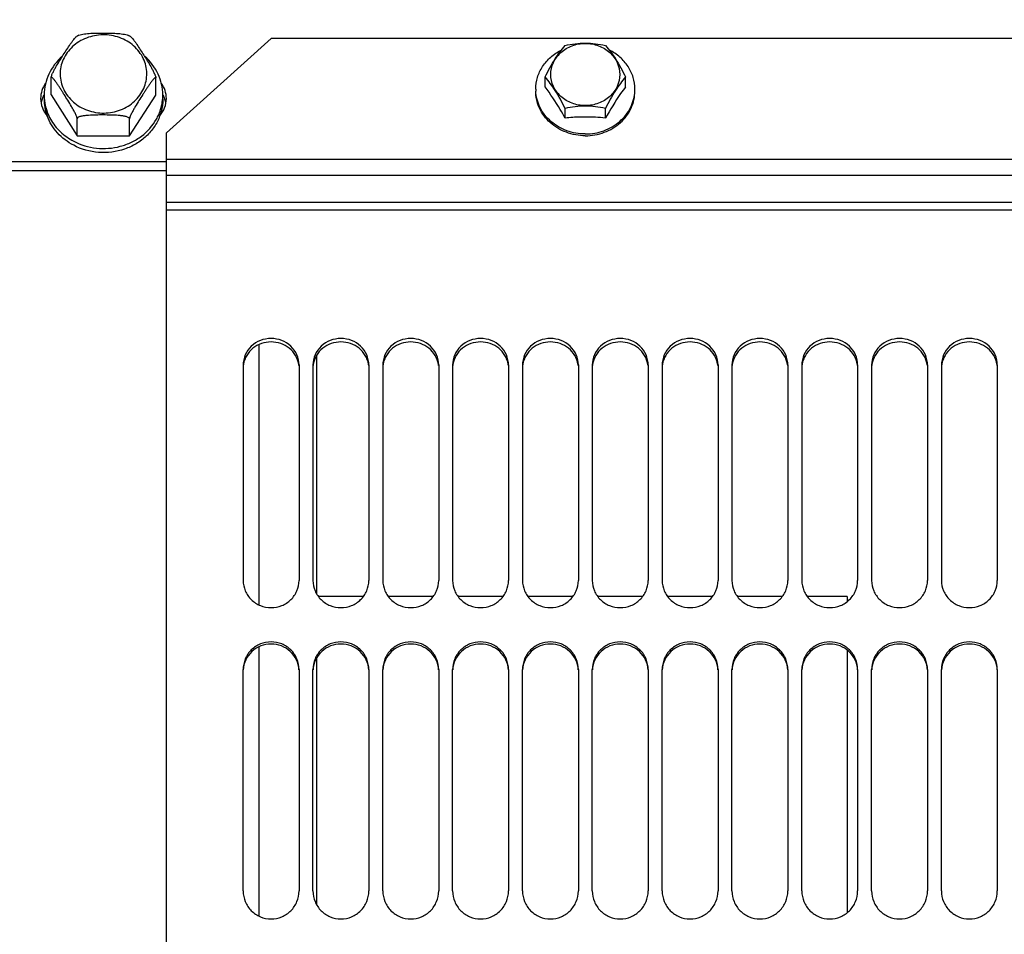
# Model space of a CAD drawing. Units: millimetres. Extents: x 0 to 841, y 0 to 594.
# Drawn here: x 361 to 397, y 368 to 401 of the extents above; entities that cross this region are included whole.
import ezdxf

# ---------------------------------------------------------------- set-up
doc = ezdxf.new("R2010")
doc.units = ezdxf.units.MM
doc.header["$LTSCALE"] = 46.255
doc.layers.get('0').update_dxf_attribs({"linetype": 'CONTINUOUS'})
doc.layers.add('AXES', color=7, linetype='CONTINUOUS')
doc.layers.add('SOLIDES', color=7, linetype='CONTINUOUS')
doc.styles.get("Standard").update_dxf_attribs({"font": 'txt', "width": 0.85})
doc.styles.add('TEXTSTYLE_6', font='gdt', dxfattribs={"width": 0.85})
doc.dimstyles.new('DIMSTYLE_1', dxfattribs={"dimtxt": 3.5, "dimasz": 3.5, "dimexe": 1.5, "dimexo": 1, "dimgap": 0.875, "dimtad": 1, "dimdec": 4, "dimlfac": 4, "dimtxsty": 'STANDARD', "dimblk": '_FILLED', "dimblk1": '_FILLED', "dimblk2": '_FILLED', "dimcen": 0.09, "dimclrt": 5, "dimadec": 0, "dimazin": 0, "dimtp": 0.0001, "dimtm": 0.0001, "dimtfac": 1, "dimtdec": 4, "dimtofl": 0, "dimtmove": 0, "dimatfit": 3, "dimldrblk": '_FILLED', "dimfxl": 1, "dimtolj": 1, "dimarcsym": 0})

# ---------------------------------------------------------------- blocks, each defined once
blk = doc.blocks.new('_FILLED')
at = {"color": 0, "linetype": 'BYBLOCK'}
blk.add_solid([(0, 0), (-1, 0.214), (-1, -0.214)], dxfattribs=at)
blk = doc.blocks.new('*D11')
at = {"color": 2, "linetype": 'CONTINUOUS'}
for p in [(258.382, 445.343), (258.382, 354.673)]:
    blk.add_line(p, (258.382, 400.008), dxfattribs=at)
at = {"color": 2, "linetype": 'CONTINUOUS', "xscale": 3.5, "yscale": 3.5, "zscale": 3.5, "rotation": 90}
blk.add_blockref('_FILLED', (258.382, 445.343), dxfattribs=at)
at = {"color": 5, "linetype": 'CONTINUOUS', "insert": (254.007, 399.941), "char_height": 3.5, "width": 13.59167, "attachment_point": 2, "rotation": 90, "line_spacing_factor": 0.9, "style": 'TEXTSTYLE_6'}
blk.add_mtext('{\\Fgdt;n}\\Ftxt;671', dxfattribs=at)
blk = doc.blocks.new('_NONE')

msp = doc.modelspace()

# ---------------------------------------------------------------- linework, layer by layer
at = {"color": 7, "linetype": 'CONTINUOUS'}
for p, q in [((371.927, 388.723498), (371.927, 380.199705)), ((371.927, 377.886771), (371.927, 369.062996))]:
    msp.add_line(p, q, dxfattribs=at)
at = {"layer": 'AXES', "color": 7, "linetype": 'CONTINUOUS'}
for p, q in [((363.419912, 400.194748), (363.343562, 400.155266)), ((365.232317, 400.170312), (365.193281, 400.190221)), ((365.268971, 400.150581), (365.232317, 400.170312)), ((380.108625, 398.355547), (380.108625, 398.702311)), ((382.995376, 398.355547), (382.995376, 398.702311)), ((362.425619, 398.062921), (362.425619, 398.6764)), ((366.178382, 398.053628), (366.178382, 398.667106)), ((362.425619, 398.062921), (363.359351, 396.593902)), ((365.235733, 396.589256), (366.178382, 398.053628)), ((380.830313, 397.227315), (380.830313, 397.574079)), ((382.273688, 397.227315), (382.273688, 397.574079)), ((363.359351, 396.593902), (363.359351, 397.207381)), ((365.235733, 396.589256), (365.235733, 397.202734)), ((363.359351, 396.593902), (365.235733, 396.589256)), ((369.8645, 389.115522), (369.8645, 379.79315)), ((373.607719, 380.093436), (371.996281, 380.093436)), ((376.107719, 380.093436), (374.496281, 380.093436)), ((378.607719, 380.093436), (376.996281, 380.093436)), ((381.107719, 380.093436), (379.496281, 380.093436)), ((383.607719, 380.093436), (381.996281, 380.093436)), ((386.107719, 380.093436), (384.496281, 380.093436)), ((388.607719, 380.093436), (386.996281, 380.093436)), ((390.927, 380.093436), (389.496281, 380.093436)), ((390.927, 380.093436), (390.927, 379.909084)), ((369.8645, 378.293416), (369.8645, 368.647843)), ((390.927, 378.177514), (390.927, 368.7662))]:
    msp.add_line(p, q, dxfattribs=at)
at = {"layer": 'AXES', "color": 3, "linetype": 'CONTINUOUS'}
for centre, radius, start, end in [((363.00905, 397.596903), 0.958739, 152.8928022, 160.8057522), ((363.025817, 397.588567), 0.977463, 150.138602, 152.9056489), ((365.578184, 397.588567), 0.977463, 27.0943511, 29.861398), ((365.59495, 397.596903), 0.958739, 19.1942478, 27.1071978), ((362.985937, 397.605119), 0.934208, 161.3241681, 169.8632216), ((362.995582, 397.602022), 0.944337, 160.8304323, 161.3335558), ((365.608419, 397.602022), 0.944337, 18.6664442, 19.1695677), ((365.618064, 397.605119), 0.934208, 10.1367784, 18.6758319)]:
    msp.add_arc(centre, radius, start, end, dxfattribs=at)
at = {"layer": 'AXES', "color": 7, "linetype": 'CONTINUOUS'}
for centre, radius, start, end in [((363.915184, 398.058571), 1.738157, 179.9922678, 184.7784338), ((364.694495, 398.058018), 1.732479, 355.1894086, 359.9909302), ((381.215483, 398.264661), 1.438483, 180.001474, 182.5691599), ((381.888517, 398.264661), 1.438483, 357.4308401, 359.998526), ((363.928972, 397.914978), 1.751945, 180.0480883, 200.2655478), ((363.916408, 398.058678), 1.739386, 184.778592, 185.8747052), ((364.700351, 398.057604), 1.726609, 353.7862825, 355.1868219), ((381.558894, 391.13986), 6.129277, 83.3029477, 90.0644415)]:
    msp.add_arc(centre, radius, start, end, dxfattribs=at)
for points, knots in [([(362.425619, 398.6764), (362.425619, 398.688467), (362.432172, 398.716998), (362.454233, 398.781758), (362.495348, 398.871166), (362.551899, 398.979842), (362.632255, 399.121907), (362.73613, 399.2926), (362.862288, 399.491497), (362.987311, 399.684943), (363.091192, 399.84189), (363.174258, 399.960708), (363.233569, 400.041268), (363.288127, 400.106405), (363.324493, 400.144863), (363.343594, 400.155338)], [0, 0, 0, 0, 0.020675691, 0.049434468, 0.117488516, 0.188748744, 0.259426315, 0.397047022, 0.531063495, 0.66295555, 0.791707805, 0.853422798, 0.911477754, 0.962675958, 1, 1, 1, 1]), ([(363.419902, 400.194752), (363.448621, 400.208772), (363.514346, 400.228359), (363.65578, 400.253641), (363.844569, 400.268196), (364.074734, 400.274351), (364.306602, 400.275209), (364.538478, 400.273198), (364.768667, 400.265896), (364.957469, 400.250381), (365.098901, 400.224364), (365.164612, 400.204418), (365.193312, 400.190233)], [0, 0, 0, 0, 0.053567549, 0.113861458, 0.240924251, 0.370231948, 0.499876567, 0.629526171, 0.75885967, 0.885986657, 0.946339581, 1, 1, 1, 1]), ([(365.268952, 400.150627), (365.287892, 400.140109), (365.323873, 400.101528), (365.377871, 400.036225), (365.436609, 399.955408), (365.518897, 399.836187), (365.621812, 399.67872), (365.745666, 399.484631), (365.870664, 399.285075), (365.973579, 399.113839), (366.053204, 398.971353), (366.109242, 398.862345), (366.150028, 398.772704), (366.17186, 398.707775), (366.178382, 398.679197), (366.178382, 398.667106)], [0, 0, 0, 0, 0.037134954, 0.088249787, 0.146256408, 0.20794834, 0.336685766, 0.468588579, 0.602621802, 0.740282417, 0.810997619, 0.882314683, 0.950465506, 0.979275948, 1, 1, 1, 1]), ([(380.108625, 398.702311), (380.219376, 398.92313), (380.430258, 399.318849), (380.697683, 399.680298), (380.830313, 399.830542)], [0, 0, 0, 0, 0.552103156, 1, 1, 1, 1]), ([(380.316958, 398.792), (380.316958, 398.937624), (380.383807, 399.236857), (380.663197, 399.606953), (381.073329, 399.850587), (381.552, 399.935138), (382.030672, 399.850587), (382.440804, 399.606953), (382.720194, 399.236857), (382.787043, 398.937624), (382.787043, 398.792)], [0, 0, 0, 0, 0.119046803, 0.241647477, 0.369149901, 0.5, 0.6308501, 0.758352523, 0.880953197, 1, 1, 1, 1]), ([(380.830313, 399.830542), (381.067047, 399.881501), (381.552, 399.946009), (382.036954, 399.881501), (382.273688, 399.830542)], [0, 0, 0, 0, 0.499999964, 1, 1, 1, 1]), ([(382.273688, 399.830542), (382.406318, 399.680298), (382.673743, 399.318849), (382.884625, 398.92313), (382.995376, 398.702311)], [0, 0, 0, 0, 0.44789677, 1, 1, 1, 1]), ([(362.825414, 399.437533), (362.626544, 399.264102), (362.296903, 398.840525), (362.17707, 398.314695), (362.177027, 398.058805)], [0, 0, 0, 0, 0.507677398, 1, 1, 1, 1]), ([(366.426974, 398.057744), (366.427017, 398.314247), (366.306915, 398.841419), (365.976098, 399.265918), (365.776412, 399.439432)], [0, 0, 0, 0, 0.492287887, 1, 1, 1, 1]), ([(379.777, 398.264624), (379.777, 398.406673), (379.819982, 398.694618), (380.007641, 399.092332), (380.303615, 399.430047), (380.556181, 399.598208), (380.691928, 399.666072)], [0, 0, 0, 0, 0.242493634, 0.488624376, 0.740918476, 1, 1, 1, 1]), ([(383.327, 398.264624), (383.327, 398.406673), (383.284019, 398.694616), (383.096362, 399.092329), (382.80039, 399.430043), (382.547825, 399.598204), (382.412079, 399.666069)], [0, 0, 0, 0, 0.242493673, 0.48862443, 0.740918512, 1, 1, 1, 1]), ([(363.359351, 397.207381), (363.359351, 397.220462), (363.351928, 397.251429), (363.327679, 397.321302), (363.28314, 397.417284), (363.222455, 397.533339), (363.136913, 397.684276), (363.026778, 397.865594), (362.915223, 398.042733), (362.826544, 398.181574), (362.760485, 398.283692), (362.694745, 398.383304), (362.63987, 398.463748), (362.596138, 398.525109), (362.564319, 398.568082), (362.533236, 398.607717), (362.504104, 398.642592), (362.47607, 398.67085), (362.455994, 398.689529), (362.429346, 398.699357), (362.425619, 398.682682), (362.425619, 398.6764)], [0, 0, 0, 0, 0.021958595, 0.052640937, 0.124494459, 0.199011086, 0.272590663, 0.415644983, 0.55510836, 0.623995951, 0.692197588, 0.759270714, 0.824339412, 0.855656281, 0.885741556, 0.914129955, 0.940068175, 0.962427813, 0.979522514, 0.989454431, 1, 1, 1, 1]), ([(366.178382, 398.667106), (366.178382, 398.673411), (366.174598, 398.690137), (366.147838, 398.680387), (366.127478, 398.661886), (366.09923, 398.633756), (366.069805, 398.599051), (366.038437, 398.55958), (366.006316, 398.516775), (365.96217, 398.455644), (365.906774, 398.37548), (365.840407, 398.276198), (365.773718, 398.174411), (365.684193, 398.036019), (365.571577, 397.859447), (365.460391, 397.678679), (365.374016, 397.528162), (365.312745, 397.412387), (365.267719, 397.316601), (365.243258, 397.246786), (365.235733, 397.215823), (365.235733, 397.202734)], [0, 0, 0, 0, 0.010576382, 0.020589199, 0.037700785, 0.060090962, 0.086037568, 0.114438177, 0.144528999, 0.175848522, 0.24092063, 0.307991631, 0.376187233, 0.445065099, 0.584504484, 0.72751949, 0.801071087, 0.875548148, 0.947379413, 0.978041362, 1, 1, 1, 1]), ([(380.830313, 397.574079), (380.719562, 397.794898), (380.508679, 398.190617), (380.241254, 398.552066), (380.108625, 398.702311)], [0, 0, 0, 0, 0.552103156, 1, 1, 1, 1]), ([(382.787043, 398.792), (382.787043, 398.646377), (382.720194, 398.347144), (382.440804, 397.977048), (382.030672, 397.733414), (381.552, 397.648862), (381.073329, 397.733414), (380.663197, 397.977048), (380.383807, 398.347144), (380.316958, 398.646377), (380.316958, 398.792)], [0, 0, 0, 0, 0.119046803, 0.241647477, 0.369149901, 0.5, 0.6308501, 0.758352523, 0.880953197, 1, 1, 1, 1]), ([(382.995376, 398.702311), (382.862746, 398.552066), (382.595322, 398.190617), (382.384439, 397.794898), (382.273688, 397.574079)], [0, 0, 0, 0, 0.44789677, 1, 1, 1, 1]), ([(362.231698, 398.481502), (362.174398, 398.401343), (362.083563, 398.224466), (362.052001, 398.027845), (362.052001, 397.930978)], [0, 0, 0, 0, 0.504263546, 1, 1, 1, 1]), ([(366.551999, 397.930978), (366.551999, 398.027834), (366.520446, 398.224432), (366.429631, 398.401293), (366.372343, 398.481445)], [0, 0, 0, 0, 0.495737346, 1, 1, 1, 1]), ([(380.830313, 397.227315), (380.772249, 397.331795), (380.54956, 397.718868), (380.305449, 398.094308), (380.108625, 398.355547)], [0, 0, 0, 0, 0.267633984, 1, 1, 1, 1]), ([(382.995376, 398.355547), (382.934019, 398.274109), (382.673626, 397.911101), (382.44112, 397.528588), (382.273688, 397.227315)], [0, 0, 0, 0, 0.228294983, 1, 1, 1, 1]), ([(381.552, 396.597959), (381.321932, 396.597959), (380.86346, 396.67863), (380.274768, 397.028869), (379.873053, 397.560724), (379.777, 397.990782), (379.777, 398.200048)], [0, 0, 0, 0, 0.261733886, 0.516699603, 0.761932118, 1, 1, 1, 1]), ([(381.552, 396.662535), (381.327714, 396.662535), (380.880719, 396.739196), (380.302173, 397.072543), (379.897437, 397.580871), (379.7876, 397.996079), (379.778446, 398.200181)], [0, 0, 0, 0, 0.261414569, 0.516371446, 0.761872581, 1, 1, 1, 1]), ([(381.552, 396.662535), (381.776287, 396.662535), (382.223282, 396.739196), (382.801828, 397.072543), (383.206564, 397.580871), (383.3164, 397.996079), (383.325554, 398.200181)], [0, 0, 0, 0, 0.261414569, 0.516371446, 0.761872581, 1, 1, 1, 1]), ([(381.552, 396.597959), (381.782069, 396.597959), (382.240541, 396.67863), (382.829233, 397.028869), (383.230948, 397.560724), (383.327, 397.990782), (383.327, 398.200048)], [0, 0, 0, 0, 0.261733886, 0.516699603, 0.761932118, 1, 1, 1, 1]), ([(362.052001, 397.930978), (362.052001, 397.819543), (362.094141, 397.592359), (362.213655, 397.395275), (362.287873, 397.308865)], [0, 0, 0, 0, 0.494515376, 1, 1, 1, 1]), ([(362.186157, 397.880646), (362.192329, 397.820661), (362.229574, 397.580932), (362.317611, 397.349541), (362.406779, 397.190781)], [0, 0, 0, 0, 0.24877909, 1, 1, 1, 1]), ([(366.196439, 397.189437), (366.226175, 397.242236), (366.333544, 397.456576), (366.397441, 397.692772), (366.416816, 397.87072)], [0, 0, 0, 0, 0.252912836, 1, 1, 1, 1]), ([(366.316705, 397.309537), (366.390751, 397.395896), (366.50997, 397.592798), (366.551999, 397.819684), (366.551999, 397.930978)], [0, 0, 0, 0, 0.505472352, 1, 1, 1, 1]), ([(366.426974, 397.912446), (366.426948, 397.759068), (366.399049, 397.552682), (366.336633, 397.357344), (366.318839, 397.308913)], [0, 0, 0, 0, 0.748278186, 1, 1, 1, 1]), ([(382.273688, 397.574079), (382.036954, 397.625037), (381.552, 397.689546), (381.067047, 397.625037), (380.830313, 397.574079)], [0, 0, 0, 0, 0.499999964, 1, 1, 1, 1]), ([(363.234455, 396.254583), (363.017709, 396.368248), (362.625695, 396.665614), (362.36703, 397.086688), (362.285476, 397.308154)], [0, 0, 0, 0, 0.50908656, 1, 1, 1, 1]), ([(366.318839, 397.308913), (366.269009, 397.173289), (366.134248, 396.910553), (365.844455, 396.570852), (365.479424, 396.297421), (364.915991, 396.038237), (364.125638, 395.938009), (363.508524, 396.110858), (363.234455, 396.254583)], [0, 0, 0, 0, 0.118646937, 0.23979456, 0.36370939, 0.490120235, 0.74587919, 1, 1, 1, 1]), ([(365.235733, 397.202734), (365.235733, 397.226612), (365.172287, 397.268697), (365.079708, 397.293026), (364.956937, 397.314693), (364.784722, 397.330901), (364.563639, 397.339484), (364.297676, 397.341938), (364.031722, 397.340805), (363.810636, 397.333323), (363.638393, 397.317995), (363.515571, 397.29691), (363.422925, 397.273171), (363.359352, 397.231223), (363.359351, 397.207381)], [0, 0, 0, 0, 0.036934816, 0.093991375, 0.158616902, 0.225894869, 0.362695806, 0.500082132, 0.637462022, 0.774237716, 0.841490282, 0.90608327, 0.963119018, 1, 1, 1, 1]), ([(381.552, 397.269134), (381.491175, 397.269134), (381.250149, 397.26566), (381.009288, 397.24844), (380.830313, 397.227315)], [0, 0, 0, 0, 0.252342348, 1, 1, 1, 1]), ([(362.406779, 397.190781), (362.499815, 397.025133), (362.741999, 396.716796), (363.061232, 396.490722), (363.234455, 396.399881)], [0, 0, 0, 0, 0.492724215, 1, 1, 1, 1]), ([(363.234455, 396.399881), (363.485507, 396.268226), (364.04585, 396.100826), (364.771589, 396.155936), (365.306896, 396.353515), (365.780628, 396.63909), (366.064216, 396.954664), (366.196439, 397.189437)], [0, 0, 0, 0, 0.253033704, 0.508246876, 0.634891123, 0.759491029, 1, 1, 1, 1])]:
    msp.add_open_spline(points, degree=3, knots=knots, dxfattribs=at)
at = {"layer": 'AXES', "color": 9, "linetype": 'CONTINUOUS'}
for points in [[(365.081378, 400.022405), (364.904419, 400.115205), (364.510525, 400.235525), (363.900028, 400.20106), (363.346069, 399.960103), (362.93125, 399.542707), (362.724004, 399.006605), (362.764462, 398.437296), (363.043623, 397.931355), (363.351315, 397.69077), (363.522623, 397.600934)], [(363.522623, 397.600934), (363.699582, 397.508134), (364.093476, 397.387814), (364.703973, 397.422278), (365.257932, 397.663236), (365.672751, 398.080631), (365.879996, 398.616733), (365.839538, 399.186042), (365.560378, 399.691983), (365.252686, 399.932568), (365.081378, 400.022405)]]:
    msp.add_open_spline(points, degree=3, knots=[0, 0, 0, 0, 0.130040113, 0.261297227, 0.390235008, 0.514515322, 0.634444192, 0.753018801, 0.874112393, 1, 1, 1, 1], dxfattribs=at)
at = {"layer": 'SOLIDES', "color": 3, "linetype": 'CONTINUOUS'}
for p, q in [((370.302, 400.082672), (366.552, 396.7008)), ((425.302, 400.082672), (370.302, 400.082672)), ((366.552, 321.328617), (366.552, 396.7008)), ((286.552, 395.351632), (366.552, 395.351632)), ((369.302, 388.386362), (369.302, 380.672092)), ((371.302, 388.386362), (371.302, 380.672092)), ((371.802, 388.386362), (371.802, 380.672092)), ((373.802, 388.386362), (373.802, 380.672092)), ((374.302, 388.386362), (374.302, 380.672092)), ((376.302, 388.386362), (376.302, 380.672092)), ((376.802, 388.386362), (376.802, 380.672092)), ((378.802, 388.386362), (378.802, 380.672092)), ((379.302, 388.386362), (379.302, 380.672092)), ((381.302, 388.386362), (381.302, 380.672092)), ((381.802, 388.386362), (381.802, 380.672092)), ((383.802, 388.386362), (383.802, 380.672092)), ((384.302, 388.386362), (384.302, 380.672092)), ((386.302, 388.386362), (386.302, 380.672092)), ((386.802, 388.386362), (386.802, 380.672092)), ((388.802, 388.386362), (388.802, 380.672092)), ((389.302, 388.386362), (389.302, 380.672092)), ((391.302, 388.386362), (391.302, 380.672092)), ((391.802, 388.386362), (391.802, 380.672092)), ((393.802, 388.386362), (393.802, 380.672092)), ((394.302, 388.386362), (394.302, 380.672092)), ((396.302, 388.386362), (396.302, 380.672092)), ((369.302, 369.545728), (369.302, 377.484433)), ((371.302, 377.484433), (371.302, 369.545728)), ((371.802, 369.545728), (371.802, 377.484433)), ((373.802, 377.484433), (373.802, 369.545728)), ((374.302, 369.545728), (374.302, 377.484433)), ((376.302, 377.484433), (376.302, 369.545728)), ((376.802, 369.545728), (376.802, 377.484433)), ((378.802, 377.484433), (378.802, 369.545728)), ((379.302, 369.545728), (379.302, 377.484433)), ((381.302, 377.484433), (381.302, 369.545728)), ((381.802, 369.545728), (381.802, 377.484433)), ((383.802, 377.484433), (383.802, 369.545728)), ((384.302, 369.545728), (384.302, 377.484433)), ((386.302, 377.484433), (386.302, 369.545728)), ((386.802, 369.545728), (386.802, 377.484433)), ((388.802, 377.484433), (388.802, 369.545728)), ((389.302, 369.545728), (389.302, 377.484433)), ((391.302, 377.484433), (391.302, 369.545728)), ((391.802, 369.545728), (391.802, 377.484433)), ((393.802, 377.484433), (393.802, 369.545728)), ((394.302, 369.545728), (394.302, 377.484433)), ((396.302, 377.484433), (396.302, 369.545728))]:
    msp.add_line(p, q, dxfattribs=at)
at = {"layer": 'SOLIDES', "color": 7, "linetype": 'CONTINUOUS'}
msp.add_line((286.552, 395.674515), (366.552, 395.674515), dxfattribs=at)
at = {"layer": 'SOLIDES', "color": 9, "linetype": 'CONTINUOUS'}
for p, q in [((429.052, 395.741958), (366.552, 395.741958)), ((429.052, 395.168772), (366.552, 395.168772)), ((429.052, 394.202694), (366.552, 394.202694)), ((429.052, 393.93363), (366.552, 393.93363))]:
    msp.add_line(p, q, dxfattribs=at)
at = {"layer": 'SOLIDES', "color": 7, "linetype": 'CONTINUOUS'}
for centre, radius, start, end in [((370.20259, 388.265496), 0.900635, 170.506863, 173.6435534), ((370.401411, 388.265496), 0.900635, 6.3564466, 9.493137), ((372.70259, 388.265496), 0.900635, 170.506863, 173.6435534), ((372.901411, 388.265496), 0.900635, 6.3564466, 9.493137), ((375.20259, 388.265496), 0.900635, 170.506863, 173.6435534), ((375.401411, 388.265496), 0.900635, 6.3564466, 9.493137), ((377.70259, 388.265496), 0.900635, 170.506863, 173.6435534), ((377.901411, 388.265496), 0.900635, 6.3564466, 9.493137), ((380.20259, 388.265496), 0.900635, 170.506863, 173.6435534), ((380.401411, 388.265496), 0.900635, 6.3564466, 9.493137), ((382.70259, 388.265496), 0.900635, 170.506863, 173.6435534), ((382.901411, 388.265496), 0.900635, 6.3564466, 9.493137), ((385.20259, 388.265496), 0.900635, 170.506863, 173.6435534), ((385.401411, 388.265496), 0.900635, 6.3564466, 9.493137), ((387.70259, 388.265496), 0.900635, 170.506863, 173.6435534), ((387.901411, 388.265496), 0.900635, 6.3564466, 9.493137), ((390.20259, 388.265496), 0.900635, 170.506863, 173.6435534), ((390.401411, 388.265496), 0.900635, 6.3564466, 9.493137), ((392.70259, 388.265496), 0.900635, 170.506863, 173.6435534), ((392.901411, 388.265496), 0.900635, 6.3564466, 9.493137), ((395.20259, 388.265496), 0.900635, 170.506863, 173.6435534), ((395.401411, 388.265496), 0.900635, 6.3564466, 9.493137), ((391.427, 380.068436), 0.5, 182.727273, 196.544432)]:
    msp.add_arc(centre, radius, start, end, dxfattribs=at)
at = {"layer": 'SOLIDES', "color": 3, "linetype": 'CONTINUOUS'}
for points, knots in [([(371.302, 388.386362), (371.302, 388.51014), (371.249045, 388.762316), (371.024557, 389.07767), (370.691856, 389.286535), (370.302, 389.359257), (369.912145, 389.286535), (369.579444, 389.07767), (369.354955, 388.762316), (369.302, 388.51014), (369.302, 388.386362)], [0, 0, 0, 0, 0.12206383, 0.245782574, 0.371994376, 0.5, 0.628005624, 0.754217426, 0.87793617, 1, 1, 1, 1]), ([(373.802, 388.386362), (373.802, 388.51014), (373.749045, 388.762316), (373.524557, 389.07767), (373.191856, 389.286535), (372.802, 389.359257), (372.412145, 389.286535), (372.079444, 389.07767), (371.854955, 388.762316), (371.802, 388.51014), (371.802, 388.386362)], [0, 0, 0, 0, 0.12206383, 0.245782574, 0.371994376, 0.5, 0.628005624, 0.754217426, 0.87793617, 1, 1, 1, 1]), ([(376.302, 388.386362), (376.302, 388.51014), (376.249045, 388.762316), (376.024557, 389.07767), (375.691856, 389.286535), (375.302, 389.359257), (374.912145, 389.286535), (374.579444, 389.07767), (374.354955, 388.762316), (374.302, 388.51014), (374.302, 388.386362)], [0, 0, 0, 0, 0.12206383, 0.245782574, 0.371994376, 0.5, 0.628005624, 0.754217426, 0.87793617, 1, 1, 1, 1]), ([(378.802, 388.386362), (378.802, 388.51014), (378.749045, 388.762316), (378.524557, 389.07767), (378.191856, 389.286535), (377.802, 389.359257), (377.412145, 389.286535), (377.079444, 389.07767), (376.854955, 388.762316), (376.802, 388.51014), (376.802, 388.386362)], [0, 0, 0, 0, 0.12206383, 0.245782574, 0.371994376, 0.5, 0.628005624, 0.754217426, 0.87793617, 1, 1, 1, 1]), ([(381.302, 388.386362), (381.302, 388.51014), (381.249045, 388.762316), (381.024557, 389.07767), (380.691856, 389.286535), (380.302, 389.359257), (379.912145, 389.286535), (379.579444, 389.07767), (379.354955, 388.762316), (379.302, 388.51014), (379.302, 388.386362)], [0, 0, 0, 0, 0.12206383, 0.245782574, 0.371994376, 0.5, 0.628005624, 0.754217426, 0.87793617, 1, 1, 1, 1]), ([(383.802, 388.386362), (383.802, 388.51014), (383.749045, 388.762316), (383.524557, 389.07767), (383.191856, 389.286535), (382.802, 389.359257), (382.412145, 389.286535), (382.079444, 389.07767), (381.854955, 388.762316), (381.802, 388.51014), (381.802, 388.386362)], [0, 0, 0, 0, 0.12206383, 0.245782574, 0.371994376, 0.5, 0.628005624, 0.754217426, 0.87793617, 1, 1, 1, 1]), ([(386.302, 388.386362), (386.302, 388.51014), (386.249045, 388.762316), (386.024557, 389.07767), (385.691856, 389.286535), (385.302, 389.359257), (384.912145, 389.286535), (384.579444, 389.07767), (384.354955, 388.762316), (384.302, 388.51014), (384.302, 388.386362)], [0, 0, 0, 0, 0.12206383, 0.245782574, 0.371994376, 0.5, 0.628005624, 0.754217426, 0.87793617, 1, 1, 1, 1]), ([(388.802, 388.386362), (388.802, 388.51014), (388.749045, 388.762316), (388.524557, 389.07767), (388.191856, 389.286535), (387.802, 389.359257), (387.412145, 389.286535), (387.079444, 389.07767), (386.854955, 388.762316), (386.802, 388.51014), (386.802, 388.386362)], [0, 0, 0, 0, 0.12206383, 0.245782574, 0.371994376, 0.5, 0.628005624, 0.754217426, 0.87793617, 1, 1, 1, 1]), ([(391.302, 388.386362), (391.302, 388.51014), (391.249045, 388.762316), (391.024557, 389.07767), (390.691856, 389.286535), (390.302, 389.359257), (389.912145, 389.286535), (389.579444, 389.07767), (389.354955, 388.762316), (389.302, 388.51014), (389.302, 388.386362)], [0, 0, 0, 0, 0.12206383, 0.245782574, 0.371994376, 0.5, 0.628005624, 0.754217426, 0.87793617, 1, 1, 1, 1]), ([(393.802, 388.386362), (393.802, 388.51014), (393.749045, 388.762316), (393.524557, 389.07767), (393.191856, 389.286535), (392.802, 389.359257), (392.412145, 389.286535), (392.079444, 389.07767), (391.854955, 388.762316), (391.802, 388.51014), (391.802, 388.386362)], [0, 0, 0, 0, 0.12206383, 0.245782574, 0.371994376, 0.5, 0.628005624, 0.754217426, 0.87793617, 1, 1, 1, 1]), ([(396.302, 388.386362), (396.302, 388.51014), (396.249045, 388.762316), (396.024557, 389.07767), (395.691856, 389.286535), (395.302, 389.359257), (394.912145, 389.286535), (394.579444, 389.07767), (394.354955, 388.762316), (394.302, 388.51014), (394.302, 388.386362)], [0, 0, 0, 0, 0.12206383, 0.245782574, 0.371994376, 0.5, 0.628005624, 0.754217426, 0.87793617, 1, 1, 1, 1]), ([(369.302, 380.672092), (369.302, 380.544889), (369.354561, 380.286728), (369.577776, 379.961719), (369.910483, 379.744715), (370.302, 379.668743), (370.693518, 379.744715), (371.026224, 379.961719), (371.249439, 380.286728), (371.302, 380.544889), (371.302, 380.672092)], [0, 0, 0, 0, 0.123624468, 0.248118136, 0.373698355, 0.5, 0.626301645, 0.751881864, 0.876375532, 1, 1, 1, 1]), ([(371.802, 380.672092), (371.802, 380.544889), (371.854561, 380.286728), (372.077776, 379.961719), (372.410483, 379.744715), (372.802, 379.668743), (373.193518, 379.744715), (373.526224, 379.961719), (373.749439, 380.286728), (373.802, 380.544889), (373.802, 380.672092)], [0, 0, 0, 0, 0.123624468, 0.248118136, 0.373698355, 0.5, 0.626301645, 0.751881864, 0.876375532, 1, 1, 1, 1]), ([(374.302, 380.672092), (374.302, 380.544889), (374.354561, 380.286728), (374.577776, 379.961719), (374.910483, 379.744715), (375.302, 379.668743), (375.693518, 379.744715), (376.026224, 379.961719), (376.249439, 380.286728), (376.302, 380.544889), (376.302, 380.672092)], [0, 0, 0, 0, 0.123624468, 0.248118136, 0.373698355, 0.5, 0.626301645, 0.751881864, 0.876375532, 1, 1, 1, 1]), ([(376.802, 380.672092), (376.802, 380.544889), (376.854561, 380.286728), (377.077776, 379.961719), (377.410483, 379.744715), (377.802, 379.668743), (378.193518, 379.744715), (378.526224, 379.961719), (378.749439, 380.286728), (378.802, 380.544889), (378.802, 380.672092)], [0, 0, 0, 0, 0.123624468, 0.248118136, 0.373698355, 0.5, 0.626301645, 0.751881864, 0.876375532, 1, 1, 1, 1]), ([(379.302, 380.672092), (379.302, 380.544889), (379.354561, 380.286728), (379.577776, 379.961719), (379.910483, 379.744715), (380.302, 379.668743), (380.693518, 379.744715), (381.026224, 379.961719), (381.249439, 380.286728), (381.302, 380.544889), (381.302, 380.672092)], [0, 0, 0, 0, 0.123624468, 0.248118136, 0.373698355, 0.5, 0.626301645, 0.751881864, 0.876375532, 1, 1, 1, 1]), ([(381.802, 380.672092), (381.802, 380.544889), (381.854561, 380.286728), (382.077776, 379.961719), (382.410483, 379.744715), (382.802, 379.668743), (383.193518, 379.744715), (383.526224, 379.961719), (383.749439, 380.286728), (383.802, 380.544889), (383.802, 380.672092)], [0, 0, 0, 0, 0.123624468, 0.248118136, 0.373698355, 0.5, 0.626301645, 0.751881864, 0.876375532, 1, 1, 1, 1]), ([(384.302, 380.672092), (384.302, 380.544889), (384.354561, 380.286728), (384.577776, 379.961719), (384.910483, 379.744715), (385.302, 379.668743), (385.693518, 379.744715), (386.026224, 379.961719), (386.249439, 380.286728), (386.302, 380.544889), (386.302, 380.672092)], [0, 0, 0, 0, 0.123624468, 0.248118136, 0.373698355, 0.5, 0.626301645, 0.751881864, 0.876375532, 1, 1, 1, 1]), ([(386.802, 380.672092), (386.802, 380.544889), (386.854561, 380.286728), (387.077776, 379.961719), (387.410483, 379.744715), (387.802, 379.668743), (388.193518, 379.744715), (388.526224, 379.961719), (388.749439, 380.286728), (388.802, 380.544889), (388.802, 380.672092)], [0, 0, 0, 0, 0.123624468, 0.248118136, 0.373698355, 0.5, 0.626301645, 0.751881864, 0.876375532, 1, 1, 1, 1]), ([(389.302, 380.672092), (389.302, 380.544889), (389.354561, 380.286728), (389.577776, 379.961719), (389.910483, 379.744715), (390.302, 379.668743), (390.693518, 379.744715), (391.026224, 379.961719), (391.249439, 380.286728), (391.302, 380.544889), (391.302, 380.672092)], [0, 0, 0, 0, 0.123624468, 0.248118136, 0.373698355, 0.5, 0.626301645, 0.751881864, 0.876375532, 1, 1, 1, 1]), ([(391.802, 380.672092), (391.802, 380.544889), (391.854561, 380.286728), (392.077776, 379.961719), (392.410483, 379.744715), (392.802, 379.668743), (393.193518, 379.744715), (393.526224, 379.961719), (393.749439, 380.286728), (393.802, 380.544889), (393.802, 380.672092)], [0, 0, 0, 0, 0.123624468, 0.248118136, 0.373698355, 0.5, 0.626301645, 0.751881864, 0.876375532, 1, 1, 1, 1]), ([(394.302, 380.672092), (394.302, 380.544889), (394.354561, 380.286728), (394.577776, 379.961719), (394.910483, 379.744715), (395.302, 379.668743), (395.693518, 379.744715), (396.026224, 379.961719), (396.249439, 380.286728), (396.302, 380.544889), (396.302, 380.672092)], [0, 0, 0, 0, 0.123624468, 0.248118136, 0.373698355, 0.5, 0.626301645, 0.751881864, 0.876375532, 1, 1, 1, 1]), ([(371.302, 377.484433), (371.302, 377.612531), (371.249699, 377.872096), (371.026606, 378.199114), (370.693727, 378.417215), (370.302, 378.493492), (369.910273, 378.417215), (369.577394, 378.199114), (369.354302, 377.872096), (369.302, 377.612531), (369.302, 377.484433)], [0, 0, 0, 0, 0.12411948, 0.248705482, 0.374062878, 0.5, 0.625937122, 0.751294518, 0.87588052, 1, 1, 1, 1]), ([(373.802, 377.484433), (373.802, 377.612531), (373.749699, 377.872096), (373.526606, 378.199114), (373.193727, 378.417215), (372.802, 378.493492), (372.410273, 378.417215), (372.077394, 378.199114), (371.854302, 377.872096), (371.802, 377.612531), (371.802, 377.484433)], [0, 0, 0, 0, 0.12411948, 0.248705482, 0.374062878, 0.5, 0.625937122, 0.751294518, 0.87588052, 1, 1, 1, 1]), ([(376.302, 377.484433), (376.302, 377.612531), (376.249699, 377.872096), (376.026606, 378.199114), (375.693727, 378.417215), (375.302, 378.493492), (374.910273, 378.417215), (374.577394, 378.199114), (374.354302, 377.872096), (374.302, 377.612531), (374.302, 377.484433)], [0, 0, 0, 0, 0.12411948, 0.248705482, 0.374062878, 0.5, 0.625937122, 0.751294518, 0.87588052, 1, 1, 1, 1]), ([(378.802, 377.484433), (378.802, 377.612531), (378.749699, 377.872096), (378.526606, 378.199114), (378.193727, 378.417215), (377.802, 378.493492), (377.410273, 378.417215), (377.077394, 378.199114), (376.854302, 377.872096), (376.802, 377.612531), (376.802, 377.484433)], [0, 0, 0, 0, 0.12411948, 0.248705482, 0.374062878, 0.5, 0.625937122, 0.751294518, 0.87588052, 1, 1, 1, 1]), ([(381.302, 377.484433), (381.302, 377.612531), (381.249699, 377.872096), (381.026606, 378.199114), (380.693727, 378.417215), (380.302, 378.493492), (379.910273, 378.417215), (379.577394, 378.199114), (379.354302, 377.872096), (379.302, 377.612531), (379.302, 377.484433)], [0, 0, 0, 0, 0.12411948, 0.248705482, 0.374062878, 0.5, 0.625937122, 0.751294518, 0.87588052, 1, 1, 1, 1]), ([(383.802, 377.484433), (383.802, 377.612531), (383.749699, 377.872096), (383.526606, 378.199114), (383.193727, 378.417215), (382.802, 378.493492), (382.410273, 378.417215), (382.077394, 378.199114), (381.854302, 377.872096), (381.802, 377.612531), (381.802, 377.484433)], [0, 0, 0, 0, 0.12411948, 0.248705482, 0.374062878, 0.5, 0.625937122, 0.751294518, 0.87588052, 1, 1, 1, 1]), ([(386.302, 377.484433), (386.302, 377.612531), (386.249699, 377.872096), (386.026606, 378.199114), (385.693727, 378.417215), (385.302, 378.493492), (384.910273, 378.417215), (384.577394, 378.199114), (384.354302, 377.872096), (384.302, 377.612531), (384.302, 377.484433)], [0, 0, 0, 0, 0.12411948, 0.248705482, 0.374062878, 0.5, 0.625937122, 0.751294518, 0.87588052, 1, 1, 1, 1]), ([(388.802, 377.484433), (388.802, 377.612531), (388.749699, 377.872096), (388.526606, 378.199114), (388.193727, 378.417215), (387.802, 378.493492), (387.410273, 378.417215), (387.077394, 378.199114), (386.854302, 377.872096), (386.802, 377.612531), (386.802, 377.484433)], [0, 0, 0, 0, 0.12411948, 0.248705482, 0.374062878, 0.5, 0.625937122, 0.751294518, 0.87588052, 1, 1, 1, 1]), ([(391.302, 377.484433), (391.302, 377.612531), (391.249699, 377.872096), (391.026606, 378.199114), (390.693727, 378.417215), (390.302, 378.493492), (389.910273, 378.417215), (389.577394, 378.199114), (389.354302, 377.872096), (389.302, 377.612531), (389.302, 377.484433)], [0, 0, 0, 0, 0.12411948, 0.248705482, 0.374062878, 0.5, 0.625937122, 0.751294518, 0.87588052, 1, 1, 1, 1]), ([(393.802, 377.484433), (393.802, 377.612531), (393.749699, 377.872096), (393.526606, 378.199114), (393.193727, 378.417215), (392.802, 378.493492), (392.410273, 378.417215), (392.077394, 378.199114), (391.854302, 377.872096), (391.802, 377.612531), (391.802, 377.484433)], [0, 0, 0, 0, 0.12411948, 0.248705482, 0.374062878, 0.5, 0.625937122, 0.751294518, 0.87588052, 1, 1, 1, 1]), ([(396.302, 377.484433), (396.302, 377.612531), (396.249699, 377.872096), (396.026606, 378.199114), (395.693727, 378.417215), (395.302, 378.493492), (394.910273, 378.417215), (394.577394, 378.199114), (394.354302, 377.872096), (394.302, 377.612531), (394.302, 377.484433)], [0, 0, 0, 0, 0.12411948, 0.248705482, 0.374062878, 0.5, 0.625937122, 0.751294518, 0.87588052, 1, 1, 1, 1]), ([(369.302, 369.545728), (369.302, 369.415839), (369.35412, 369.153135), (369.576555, 368.821119), (369.90939, 368.598761), (370.302, 368.520752), (370.694611, 368.598761), (371.027446, 368.821119), (371.249881, 369.153135), (371.302, 369.415839), (371.302, 369.545728)], [0, 0, 0, 0, 0.12490554, 0.249890591, 0.374933255, 0.5, 0.625066745, 0.75010941, 0.875094459, 1, 1, 1, 1]), ([(371.802, 369.545728), (371.802, 369.415839), (371.85412, 369.153135), (372.076555, 368.821119), (372.40939, 368.598761), (372.802, 368.520752), (373.194611, 368.598761), (373.527446, 368.821119), (373.749881, 369.153135), (373.802, 369.415839), (373.802, 369.545728)], [0, 0, 0, 0, 0.12490554, 0.249890591, 0.374933255, 0.5, 0.625066745, 0.75010941, 0.875094459, 1, 1, 1, 1]), ([(374.302, 369.545728), (374.302, 369.415839), (374.35412, 369.153135), (374.576555, 368.821119), (374.90939, 368.598761), (375.302, 368.520752), (375.694611, 368.598761), (376.027446, 368.821119), (376.249881, 369.153135), (376.302, 369.415839), (376.302, 369.545728)], [0, 0, 0, 0, 0.12490554, 0.249890591, 0.374933255, 0.5, 0.625066745, 0.75010941, 0.875094459, 1, 1, 1, 1]), ([(376.802, 369.545728), (376.802, 369.415839), (376.85412, 369.153135), (377.076555, 368.821119), (377.40939, 368.598761), (377.802, 368.520752), (378.194611, 368.598761), (378.527446, 368.821119), (378.749881, 369.153135), (378.802, 369.415839), (378.802, 369.545728)], [0, 0, 0, 0, 0.12490554, 0.249890591, 0.374933255, 0.5, 0.625066745, 0.75010941, 0.875094459, 1, 1, 1, 1]), ([(379.302, 369.545728), (379.302, 369.415839), (379.35412, 369.153135), (379.576555, 368.821119), (379.90939, 368.598761), (380.302, 368.520752), (380.694611, 368.598761), (381.027446, 368.821119), (381.249881, 369.153135), (381.302, 369.415839), (381.302, 369.545728)], [0, 0, 0, 0, 0.12490554, 0.249890591, 0.374933255, 0.5, 0.625066745, 0.75010941, 0.875094459, 1, 1, 1, 1]), ([(381.802, 369.545728), (381.802, 369.415839), (381.85412, 369.153135), (382.076555, 368.821119), (382.40939, 368.598761), (382.802, 368.520752), (383.194611, 368.598761), (383.527446, 368.821119), (383.749881, 369.153135), (383.802, 369.415839), (383.802, 369.545728)], [0, 0, 0, 0, 0.12490554, 0.249890591, 0.374933255, 0.5, 0.625066745, 0.75010941, 0.875094459, 1, 1, 1, 1]), ([(384.302, 369.545728), (384.302, 369.415839), (384.35412, 369.153135), (384.576555, 368.821119), (384.90939, 368.598761), (385.302, 368.520752), (385.694611, 368.598761), (386.027446, 368.821119), (386.249881, 369.153135), (386.302, 369.415839), (386.302, 369.545728)], [0, 0, 0, 0, 0.12490554, 0.249890591, 0.374933255, 0.5, 0.625066745, 0.75010941, 0.875094459, 1, 1, 1, 1]), ([(386.802, 369.545728), (386.802, 369.415839), (386.85412, 369.153135), (387.076555, 368.821119), (387.40939, 368.598761), (387.802, 368.520752), (388.194611, 368.598761), (388.527446, 368.821119), (388.749881, 369.153135), (388.802, 369.415839), (388.802, 369.545728)], [0, 0, 0, 0, 0.12490554, 0.249890591, 0.374933255, 0.5, 0.625066745, 0.75010941, 0.875094459, 1, 1, 1, 1]), ([(389.302, 369.545728), (389.302, 369.415839), (389.35412, 369.153135), (389.576555, 368.821119), (389.90939, 368.598761), (390.302, 368.520752), (390.694611, 368.598761), (391.027446, 368.821119), (391.249881, 369.153135), (391.302, 369.415839), (391.302, 369.545728)], [0, 0, 0, 0, 0.12490554, 0.249890591, 0.374933255, 0.5, 0.625066745, 0.75010941, 0.875094459, 1, 1, 1, 1]), ([(391.802, 369.545728), (391.802, 369.415839), (391.85412, 369.153135), (392.076555, 368.821119), (392.40939, 368.598761), (392.802, 368.520752), (393.194611, 368.598761), (393.527446, 368.821119), (393.749881, 369.153135), (393.802, 369.415839), (393.802, 369.545728)], [0, 0, 0, 0, 0.12490554, 0.249890591, 0.374933255, 0.5, 0.625066745, 0.75010941, 0.875094459, 1, 1, 1, 1]), ([(394.302, 369.545728), (394.302, 369.415839), (394.35412, 369.153135), (394.576555, 368.821119), (394.90939, 368.598761), (395.302, 368.520752), (395.694611, 368.598761), (396.027446, 368.821119), (396.249881, 369.153135), (396.302, 369.415839), (396.302, 369.545728)], [0, 0, 0, 0, 0.12490554, 0.249890591, 0.374933255, 0.5, 0.625066745, 0.75010941, 0.875094459, 1, 1, 1, 1])]:
    msp.add_open_spline(points, degree=3, knots=knots, dxfattribs=at)
at = {"layer": 'SOLIDES', "color": 7, "linetype": 'CONTINUOUS'}
for points, knots in [([(371.289712, 388.414037), (371.271326, 388.524002), (371.191342, 388.740768), (370.88727, 389.089193), (370.302, 389.292291), (369.716731, 389.089193), (369.412659, 388.740768), (369.332675, 388.524002), (369.314289, 388.414037)], [0, 0, 0, 0, 0.122754855, 0.24755226, 0.5, 0.75244774, 0.877245145, 1, 1, 1, 1]), ([(373.789712, 388.414037), (373.771326, 388.524002), (373.691342, 388.740768), (373.38727, 389.089193), (372.802, 389.292291), (372.216731, 389.089193), (371.912659, 388.740768), (371.832675, 388.524002), (371.814289, 388.414037)], [0, 0, 0, 0, 0.122754855, 0.24755226, 0.5, 0.75244774, 0.877245145, 1, 1, 1, 1]), ([(376.289712, 388.414037), (376.271326, 388.524002), (376.191342, 388.740768), (375.88727, 389.089193), (375.302, 389.292291), (374.716731, 389.089193), (374.412659, 388.740768), (374.332675, 388.524002), (374.314289, 388.414037)], [0, 0, 0, 0, 0.122754855, 0.24755226, 0.5, 0.75244774, 0.877245145, 1, 1, 1, 1]), ([(378.789712, 388.414037), (378.771326, 388.524002), (378.691342, 388.740768), (378.38727, 389.089193), (377.802, 389.292291), (377.216731, 389.089193), (376.912659, 388.740768), (376.832675, 388.524002), (376.814289, 388.414037)], [0, 0, 0, 0, 0.122754855, 0.24755226, 0.5, 0.75244774, 0.877245145, 1, 1, 1, 1]), ([(381.289712, 388.414037), (381.271326, 388.524002), (381.191342, 388.740768), (380.88727, 389.089193), (380.302, 389.292291), (379.716731, 389.089193), (379.412659, 388.740768), (379.332675, 388.524002), (379.314289, 388.414037)], [0, 0, 0, 0, 0.122754855, 0.24755226, 0.5, 0.75244774, 0.877245145, 1, 1, 1, 1]), ([(383.789712, 388.414037), (383.771326, 388.524002), (383.691342, 388.740768), (383.38727, 389.089193), (382.802, 389.292291), (382.216731, 389.089193), (381.912659, 388.740768), (381.832675, 388.524002), (381.814289, 388.414037)], [0, 0, 0, 0, 0.122754855, 0.24755226, 0.5, 0.75244774, 0.877245145, 1, 1, 1, 1]), ([(386.289712, 388.414037), (386.271326, 388.524002), (386.191342, 388.740768), (385.88727, 389.089193), (385.302, 389.292291), (384.716731, 389.089193), (384.412659, 388.740768), (384.332675, 388.524002), (384.314289, 388.414037)], [0, 0, 0, 0, 0.122754855, 0.24755226, 0.5, 0.75244774, 0.877245145, 1, 1, 1, 1]), ([(388.789712, 388.414037), (388.771326, 388.524002), (388.691342, 388.740768), (388.38727, 389.089193), (387.802, 389.292291), (387.216731, 389.089193), (386.912659, 388.740768), (386.832675, 388.524002), (386.814289, 388.414037)], [0, 0, 0, 0, 0.122754855, 0.24755226, 0.5, 0.75244774, 0.877245145, 1, 1, 1, 1]), ([(391.289712, 388.414037), (391.271326, 388.524002), (391.191342, 388.740768), (390.88727, 389.089193), (390.302, 389.292291), (389.716731, 389.089193), (389.412659, 388.740768), (389.332675, 388.524002), (389.314289, 388.414037)], [0, 0, 0, 0, 0.122754855, 0.24755226, 0.5, 0.75244774, 0.877245145, 1, 1, 1, 1]), ([(393.789712, 388.414037), (393.771326, 388.524002), (393.691342, 388.740768), (393.38727, 389.089193), (392.802, 389.292291), (392.216731, 389.089193), (391.912659, 388.740768), (391.832675, 388.524002), (391.814289, 388.414037)], [0, 0, 0, 0, 0.122754855, 0.24755226, 0.5, 0.75244774, 0.877245145, 1, 1, 1, 1]), ([(396.289712, 388.414037), (396.271326, 388.524002), (396.191342, 388.740768), (395.88727, 389.089193), (395.302, 389.292291), (394.716731, 389.089193), (394.412659, 388.740768), (394.332675, 388.524002), (394.314289, 388.414037)], [0, 0, 0, 0, 0.122754855, 0.24755226, 0.5, 0.75244774, 0.877245145, 1, 1, 1, 1]), ([(371.300618, 377.46443), (371.293978, 377.587638), (371.231844, 377.834712), (371.005973, 378.141894), (370.680522, 378.345177), (370.302, 378.416018), (369.923479, 378.345177), (369.598027, 378.141894), (369.372156, 377.834712), (369.310022, 377.587638), (369.303383, 377.46443)], [0, 0, 0, 0, 0.123854456, 0.248369387, 0.373840798, 0.5, 0.626159202, 0.751630613, 0.876145544, 1, 1, 1, 1]), ([(373.800618, 377.46443), (373.793978, 377.587638), (373.731844, 377.834712), (373.505973, 378.141894), (373.180522, 378.345177), (372.802, 378.416018), (372.423479, 378.345177), (372.098027, 378.141894), (371.872156, 377.834712), (371.810022, 377.587638), (371.803383, 377.46443)], [0, 0, 0, 0, 0.123854456, 0.248369387, 0.373840798, 0.5, 0.626159202, 0.751630613, 0.876145544, 1, 1, 1, 1]), ([(376.300618, 377.46443), (376.293978, 377.587638), (376.231844, 377.834712), (376.005973, 378.141894), (375.680522, 378.345177), (375.302, 378.416018), (374.923479, 378.345177), (374.598027, 378.141894), (374.372156, 377.834712), (374.310022, 377.587638), (374.303383, 377.46443)], [0, 0, 0, 0, 0.123854456, 0.248369387, 0.373840798, 0.5, 0.626159202, 0.751630613, 0.876145544, 1, 1, 1, 1]), ([(378.800618, 377.46443), (378.793978, 377.587638), (378.731844, 377.834712), (378.505973, 378.141894), (378.180522, 378.345177), (377.802, 378.416018), (377.423479, 378.345177), (377.098027, 378.141894), (376.872156, 377.834712), (376.810022, 377.587638), (376.803383, 377.46443)], [0, 0, 0, 0, 0.123854456, 0.248369387, 0.373840798, 0.5, 0.626159202, 0.751630613, 0.876145544, 1, 1, 1, 1]), ([(381.300618, 377.46443), (381.293978, 377.587638), (381.231844, 377.834712), (381.005973, 378.141894), (380.680522, 378.345177), (380.302, 378.416018), (379.923479, 378.345177), (379.598027, 378.141894), (379.372156, 377.834712), (379.310022, 377.587638), (379.303383, 377.46443)], [0, 0, 0, 0, 0.123854456, 0.248369387, 0.373840798, 0.5, 0.626159202, 0.751630613, 0.876145544, 1, 1, 1, 1]), ([(383.800618, 377.46443), (383.793978, 377.587638), (383.731844, 377.834712), (383.505973, 378.141894), (383.180522, 378.345177), (382.802, 378.416018), (382.423479, 378.345177), (382.098027, 378.141894), (381.872156, 377.834712), (381.810022, 377.587638), (381.803383, 377.46443)], [0, 0, 0, 0, 0.123854456, 0.248369387, 0.373840798, 0.5, 0.626159202, 0.751630613, 0.876145544, 1, 1, 1, 1]), ([(386.300618, 377.46443), (386.293978, 377.587638), (386.231844, 377.834712), (386.005973, 378.141894), (385.680522, 378.345177), (385.302, 378.416018), (384.923479, 378.345177), (384.598027, 378.141894), (384.372156, 377.834712), (384.310022, 377.587638), (384.303383, 377.46443)], [0, 0, 0, 0, 0.123854456, 0.248369387, 0.373840798, 0.5, 0.626159202, 0.751630613, 0.876145544, 1, 1, 1, 1]), ([(388.800618, 377.46443), (388.793978, 377.587638), (388.731844, 377.834712), (388.505973, 378.141894), (388.180522, 378.345177), (387.802, 378.416018), (387.423479, 378.345177), (387.098027, 378.141894), (386.872156, 377.834712), (386.810022, 377.587638), (386.803383, 377.46443)], [0, 0, 0, 0, 0.123854456, 0.248369387, 0.373840798, 0.5, 0.626159202, 0.751630613, 0.876145544, 1, 1, 1, 1]), ([(391.300618, 377.46443), (391.293978, 377.587638), (391.231844, 377.834712), (391.005973, 378.141894), (390.680522, 378.345177), (390.302, 378.416018), (389.923479, 378.345177), (389.598027, 378.141894), (389.372156, 377.834712), (389.310022, 377.587638), (389.303383, 377.46443)], [0, 0, 0, 0, 0.123854456, 0.248369387, 0.373840798, 0.5, 0.626159202, 0.751630613, 0.876145544, 1, 1, 1, 1]), ([(393.800618, 377.46443), (393.793978, 377.587638), (393.731844, 377.834712), (393.505973, 378.141894), (393.180522, 378.345177), (392.802, 378.416018), (392.423479, 378.345177), (392.098027, 378.141894), (391.872156, 377.834712), (391.810022, 377.587638), (391.803383, 377.46443)], [0, 0, 0, 0, 0.123854456, 0.248369387, 0.373840798, 0.5, 0.626159202, 0.751630613, 0.876145544, 1, 1, 1, 1]), ([(396.300618, 377.46443), (396.293978, 377.587638), (396.231844, 377.834712), (396.005973, 378.141894), (395.680522, 378.345177), (395.302, 378.416018), (394.923479, 378.345177), (394.598027, 378.141894), (394.372156, 377.834712), (394.310022, 377.587638), (394.303383, 377.46443)], [0, 0, 0, 0, 0.123854456, 0.248369387, 0.373840798, 0.5, 0.626159202, 0.751630613, 0.876145544, 1, 1, 1, 1])]:
    msp.add_open_spline(points, degree=3, knots=knots, dxfattribs=at)

# ---------------------------------------------------------------- dimensions: what is measured, and where the dimension line sits
at = {"color": 2, "linetype": 'CONTINUOUS'}
dim = msp.add_linear_dim(base=(258.381559, 354.672603), p1=(369.052, 445.343436), p2=(259.381559, 354.672603), angle=270, text='%%c671', dimstyle='DIMSTYLE_1', override={"dimblk2": 'NONE', "dimsah": 1}, dxfattribs=at)
dim.commit()
dim.dimension.update_dxf_attribs({"geometry": '*D11', "text_midpoint": (258.381559, 399.940984), "dimtype": 160})

doc.saveas('drawing.dxf')
